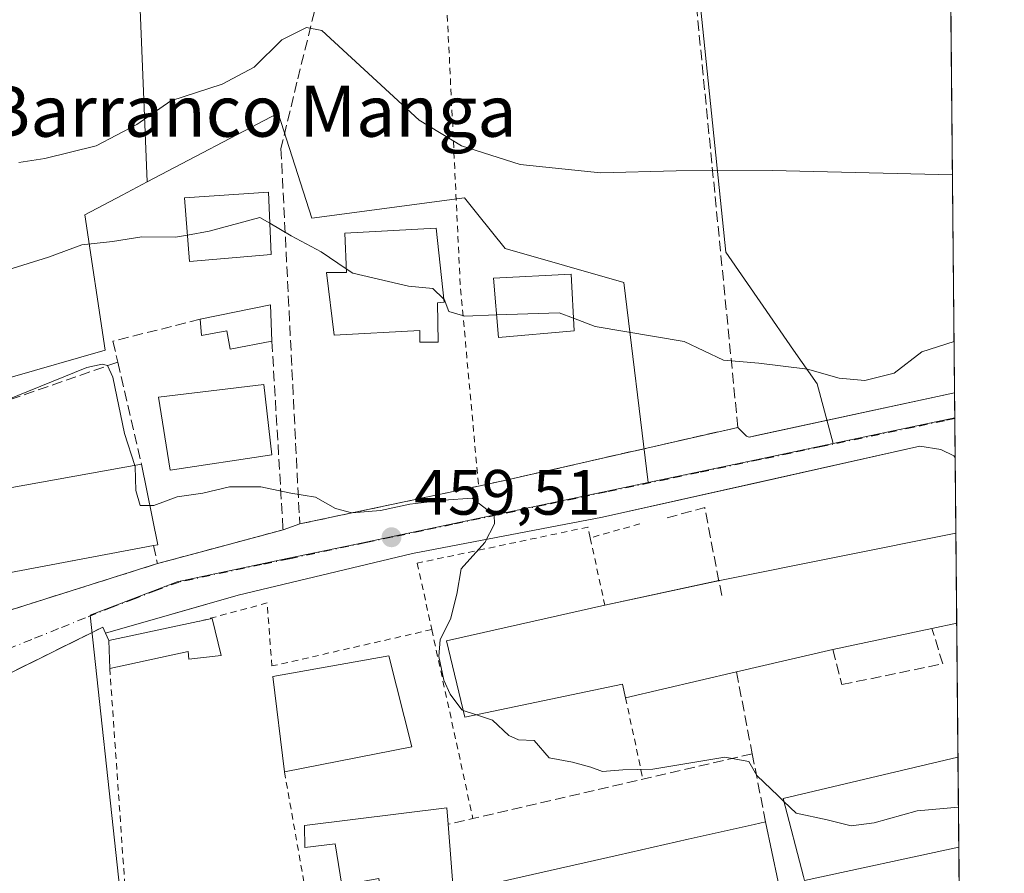
# Model space of a CAD drawing. Units: metres. Extents: x 563252 to 566718, y 4712527 to 4714872.
# Drawn here: x 566539 to 566693, y 4713296 to 4713430 of the extents above; entities that cross this region are included whole.
import ezdxf
from ezdxf.enums import TextEntityAlignment as Align

# ---------------------------------------------------------------- set-up
doc = ezdxf.new("R2010")
doc.units = ezdxf.units.M
doc.header["$MEASUREMENT"] = 0
for name, pattern in [('DGN Style 2', [1.6480167562047852, 0.988810053722871, -0.6592067024819142]), ('DGN Style 3', [2.307223458686699, 1.648016756204785, -0.6592067024819142]), ('DGN Style 4', [2.6384748266838614, 1.318413404963828, -0.6592067024819142, 0.001648016756204785, -0.6592067024819142])]:
    doc.linetypes.add(name, pattern=pattern)
for name, color, linetype, lineweight in [('Alambrada', 7, 'DGN Style 2', 0), ('Comarca CxS', 21, 'Continuous', 0), ('Comunidad Autónoma CxS', 142, 'Continuous', 0), ('Cultivos leñosos CxS', 92, 'Continuous', 0), ('Curva de nivel normal', 30, 'Continuous', 0), ('Edificación Cxs', 1, 'Continuous', 13), ('Elemento construido', 1, 'Continuous', 0), ('Huerta CxS', 92, 'Continuous', 0), ('Matorral CxS', 135, 'Continuous', 0), ('Municipio CxS', 4, 'Continuous', 0), ('Muro lineal', 1, 'DGN Style 3', 13), ('Núcleo urbano CxS', 7, 'Continuous', 0), ('Obra de contención lineal', 1, 'DGN Style 3', 13), ('Provincia CxS', 1, 'Continuous', 0), ('Punto de cota en terreno', 7, 'Continuous', 0), ('Rótulo de punto de cota en terreno', 7, 'Continuous', 0), ('Texto cartográfico', 7, 'Continuous', 0), ('Vía urbana Cxs', 4, 'Continuous', 0), ('Vía urbana eje', 4, 'DGN Style 4', 0)]:
    doc.layers.add(name, color=color, linetype=linetype, lineweight=lineweight)
doc.styles.add('Style-Arial', font='txt')

# ---------------------------------------------------------------- blocks, each defined once
blk = doc.blocks.new('5PATER')
at = {"layer": 'Huerta CxS', "linetype": 'Continuous', "lineweight": 0}
h = blk.add_hatch(color=51, dxfattribs=at)
edge = h.paths.add_edge_path()
edge.add_ellipse((0, 0), major_axis=(-0.1095731443231308, -0.1110710700762829), ratio=0.9994222409660322, start_angle=0, end_angle=360)
blk = doc.blocks.new('*U28')
at = {"layer": 'Vía urbana Cxs', "color": 4, "linetype": 'Continuous', "lineweight": 0}
blk.add_polyline3d([(566535.5701000001, 4713336.770099999, 457.8956000000035), (566560.4600999998, 4713344.640100001, 462.7810000000027), (566566.5691999998, 4713346.2808, 460.7232999999979), (566580.1201, 4713349.920100001, 460.5581999999995), (566582.7100999998, 4713350.840100001, 461.1438000000053), (566610.6701999997, 4713356.7601, 461.6328000000067), (566614.9402000001, 4713357.6801, 461.7642999999953), (566651.1901000004, 4713365.940099999, 463.8185999999987), (566652.5500999996, 4713364.5701, 463.0663000000059), (566652.9501, 4713364.4101, 462.9533999999985), (566654.2978999997, 4713364.7018, 462.9354000000022), (566685.0553000001, 4713371.359099999, 463.5017999999982), (566685.1520999996, 4713361.2459, 463.1937999999937), (566685.1501000002, 4713361.2501, 463.1934000000037), (566684.9600999998, 4713361.5001, 463.1750999999931), (566682.9001000002, 4713362.470100001, 463.1108999999997), (566679.6300999997, 4713362.9901, 462.8907999999938), (566654.8300999999, 4713357.4451, 462.4738999999972), (566630.0301999999, 4713351.9001, 460.9692000000068), (566600.3201000001, 4713346.220100001, 460.428899999999), (566573.1101000002, 4713339.690099999, 459.2014999999956), (566568.1898999996, 4713338.283299999, 459.6533999999957), (566552.3701, 4713333.7601, 458.9069000000018), (566551.9401000004, 4713334.690099999, 458.6404000000039), (566517.7801000001, 4713317.7601, 456.5576000000001)], dxfattribs=at)

msp = doc.modelspace()

# ---------------------------------------------------------------- linework, layer by layer
at = {"layer": 'Alambrada', "color": 7, "linetype": 'DGN Style 2', "lineweight": 0, "extrusion": (0.8501279260697685, -0.0272273431258353, 0.525871829538931), "elevation": 353602.1317645077, "flags": 128}
msp.add_lwpolyline([(4729177.075461475, -218058.7252841439), (4729110.442114842, -218068.8717302485), (4729078.990160135, -218076.2476611571)], dxfattribs=at)
at = {"layer": 'Alambrada', "color": 7, "linetype": 'DGN Style 2', "lineweight": 0, "extrusion": (-0.02851685776794526, -0.007974430587366266, 0.9995615024998963), "elevation": -53283.79341812753, "flags": 128}
msp.add_lwpolyline([(-4386612.883578005, 1814260.406429951), (-4386612.883578005, 1814252.345196938)], dxfattribs=at)
at = {"layer": 'Alambrada', "color": 7, "linetype": 'DGN Style 2', "lineweight": 0, "extrusion": (-0.09858787353789294, 0.4573261268989983, 0.8838174273269553), "elevation": 2100082.388927859, "flags": 128}
msp.add_lwpolyline([(-1547164.169276603, -3966441.770414367), (-1547164.169276603, -3966429.582491509)], dxfattribs=at)
at = {"layer": 'Alambrada', "color": 7, "linetype": 'DGN Style 2', "lineweight": 0, "extrusion": (0.03738715825741454, -0.1717018325601947, 0.9844392724251232), "elevation": -787647.0034446515, "flags": 128}
msp.add_lwpolyline([(1556436.579957057, 4415164.476646293), (1556436.579957057, 4415133.776995024)], dxfattribs=at)
at = {"layer": 'Alambrada', "color": 7, "linetype": 'DGN Style 2', "lineweight": 0, "extrusion": (5.791753323642583e-05, -0.0008336253692096362, 0.9999996508570907), "elevation": -3436.572400932033, "flags": 128}
msp.add_lwpolyline([(566553.0025213362, 4713327.013005479), (566556.8925240457, 4713271.022986025)], dxfattribs=at)
at = {"layer": 'Alambrada', "color": 7, "linetype": 'DGN Style 2', "lineweight": 0, "extrusion": (0.06550587524411247, -0.3086054567023058, 0.9489318481335022), "elevation": -1416997.100430269, "flags": 128}
msp.add_lwpolyline([(1532949.428077521, 4263646.221724937), (1532949.428077521, 4263632.518528462)], dxfattribs=at)
at = {"layer": 'Alambrada', "color": 7, "linetype": 'DGN Style 2', "lineweight": 0, "extrusion": (0.008648378523002377, -0.04877283237008934, 0.9987724547520933), "elevation": -224519.4471036665, "flags": 128}
msp.add_lwpolyline([(1380803.109946969, 4536441.11910045), (1380803.109946969, 4536406.597121945)], dxfattribs=at)
at = {"layer": 'Alambrada', "color": 7, "linetype": 'DGN Style 2', "lineweight": 0}
for points in [[(566628.1201, 4713348.670100001, 461.1340999999957), (566627.7600999996, 4713350.340100001, 460.8806000000041), (566601.0900999998, 4713344.720100001, 461.1674999999959), (566603.3501000004, 4713334.3201, 464.6784000000043)], [(566603.3501000004, 4713334.3201, 464.6784000000043), (566578.3701, 4713328.630100001, 463.2574000000022), (566577.6201, 4713338.4801, 460.4557999999961), (566566.8000999996, 4713335.5701, 460.5282000000007)]]:
    msp.add_polyline3d(points, dxfattribs=at)
at = {"layer": 'Comarca CxS', "color": 21, "linetype": 'Continuous', "lineweight": 0, "flags": 128}
msp.add_lwpolyline([(566692.8400005011, 4712558.699982841), (563272.5700004748, 4712526.939982842), (563261.8245316806, 4713709.468088361), (563251.5500004753, 4714840.169982819), (564488.0078937764, 4714851.673413686), (566670.6800005015, 4714871.979982818)], close=True, dxfattribs=at)
at = {"layer": 'Comunidad Autónoma CxS', "color": 142, "linetype": 'Continuous', "lineweight": 0, "flags": 128}
msp.add_lwpolyline([(566692.8400005011, 4712558.699982841), (563272.5700004748, 4712526.939982842), (563261.8245316806, 4713709.468088361), (563251.5500004753, 4714840.169982819), (564488.0078937764, 4714851.673413686), (566670.6800005015, 4714871.979982818)], close=True, dxfattribs=at)
at = {"layer": 'Cultivos leñosos CxS', "color": 92, "linetype": 'Continuous', "lineweight": 0, "extrusion": (0.006277276034483146, -0.1551252779267599, 0.9878748624971345), "elevation": -727148.4845998912, "flags": 128}
msp.add_lwpolyline([(756671.501469626, 4629988.016563332), (756671.5014696261, 4629889.074347552)], dxfattribs=at)
at = {"layer": 'Cultivos leñosos CxS', "color": 92, "linetype": 'Continuous', "lineweight": 0, "extrusion": (0.001555860242118004, -0.1624209550371477, 0.9867203315345884), "elevation": -764211.3015745357, "flags": 128}
msp.add_lwpolyline([(611807.2381246211, 4645394.106902591), (611807.2381246211, 4645285.214619841)], dxfattribs=at)
at = {"layer": 'Cultivos leñosos CxS', "color": 92, "linetype": 'Continuous', "lineweight": 0, "extrusion": (0.001392324380763265, -0.1453284647612599, 0.9893824835537336), "elevation": -683739.4870128428, "flags": 128}
msp.add_lwpolyline([(611813.5948371383, 4657809.16035785), (611813.5948371384, 4657805.172333872)], dxfattribs=at)
at = {"layer": 'Cultivos leñosos CxS', "color": 92, "linetype": 'Continuous', "lineweight": 0, "extrusion": (-0.0277043520203717, -0.005841007567363766, 0.9995990953926125), "elevation": -42767.77549772637, "flags": 128}
msp.add_lwpolyline([(-4495072.593693094, 1526256.164367518), (-4495072.593693094, 1526236.74246678)], dxfattribs=at)
at = {"layer": 'Cultivos leñosos CxS', "color": 92, "linetype": 'Continuous', "lineweight": 0, "extrusion": (-0.2066263558918777, 0.9783764097961871, 0.009227665206677515), "elevation": 4494359.685263248, "flags": 128}
msp.add_lwpolyline([(-1528382.91827847, -41011.87440772657), (-1528371.642521562, -41012.29172549421), (-1528353.345568398, -41013.19926413339)], dxfattribs=at)
at = {"layer": 'Cultivos leñosos CxS', "color": 92, "linetype": 'Continuous', "lineweight": 0}
for points in [[(566636.5503000002, 4713468.7358, 479.6652000000031), (566641.1743999999, 4713469.388900001, 480.0105999999942), (566643.5023999996, 4713449.988100001, 477.8598999999958), (566649.3233000003, 4713393.3672, 467.8151000000071), (566655.1441000003, 4713384.9005, 466.5660999999964), (566659.9067000002, 4713378.021299999, 465.6376000000019), (566663.6107999999, 4713372.729699999, 465.0130000000063), (566666.0965, 4713363.408500001, 462.3181999999942), (566655.0632999997, 4713361.0823, 461.9008999999933), (566637.1595000001, 4713357.309699999, 460.9934000000067), (566633.3624999998, 4713388.6033, 466.8886000000057), (566614.8201000001, 4713393.899300001, 467.5409999999974), (566610.5525000002, 4713399.233300001, 468.226800000004), (566608.4590999996, 4713401.8497, 468.5899000000064), (566584.6162999999, 4713398.6711, 465.9695999999968), (566583.7285000002, 4713401.424100001, 466.2731000000058), (566579.3202999998, 4713415.096100001, 468.7837), (566558.8605000004, 4713404.3279, 468.9109999999928), (566554.9084999999, 4713501.990499999, 484.2719999999972), (566579.4291000003, 4713507.746300001, 481.8657999999996), (566585.7763, 4713456.9597, 474.0377000000008), (566602.8702999996, 4713463.9793, 476.1928999999946)], [(566685.0930000005, 4713367.413600001, 462.868100000007), (566666.0965, 4713363.408500001, 462.3181999999942), (566663.6107999999, 4713372.729699999, 465.0130000000063), (566659.9067000002, 4713378.021299999, 465.6376000000019), (566655.1441000003, 4713384.9005, 466.5660999999964), (566649.3233000003, 4713393.3672, 467.8151000000071), (566643.5023999996, 4713449.988100001, 477.8598999999958), (566641.1743999999, 4713469.388900001, 480.0105999999942), (566647.8744000001, 4713470.335100001, 480.3638000000064), (566657.2594999997, 4713475.214299999, 481.9801000000007), (566661.2657000005, 4713477.2971, 482.7341000000015), (566669.4316999996, 4713476.4465, 481.6754999999976), (566684.0258999999, 4713478.8005, 481.1349000000046)]]:
    msp.add_polyline3d(points, close=True, dxfattribs=at)
for points in [[(566641.1743999999, 4713469.388900001, 480.0105999999942), (566643.5023999996, 4713449.988100001, 477.8598999999958), (566649.3233000003, 4713393.3672, 467.8151000000071), (566655.1441000003, 4713384.9005, 466.5660999999964), (566659.9067000002, 4713378.021299999, 465.6376000000019), (566663.6107999999, 4713372.729699999, 465.0130000000063), (566666.0965, 4713363.408500001, 462.3181999999942)], [(566641.1743999999, 4713469.388900001, 480.0105999999942), (566643.5023999996, 4713449.988100001, 477.8598999999958), (566649.3233000003, 4713393.3672, 467.8151000000071), (566655.1441000003, 4713384.9005, 466.5660999999964), (566659.9067000002, 4713378.021299999, 465.6376000000019), (566663.6107999999, 4713372.729699999, 465.0130000000063), (566666.0965, 4713363.408500001, 462.3181999999942)], [(566637.1595000001, 4713357.309699999, 460.9934000000067), (566633.3624999998, 4713388.6033, 466.8886000000057), (566614.8201000001, 4713393.899300001, 467.5409999999974), (566610.5525000002, 4713399.233300001, 468.226800000004), (566608.4590999996, 4713401.8497, 468.5899000000064), (566584.6162999999, 4713398.6711, 465.9695999999968), (566583.7285000002, 4713401.424100001, 466.2731000000058), (566579.3202999998, 4713415.096100001, 468.7837), (566558.8605000004, 4713404.3279, 468.9109999999928)]]:
    msp.add_polyline3d(points, dxfattribs=at)
at = {"layer": 'Curva de nivel normal', "color": 30, "linetype": 'Continuous', "lineweight": 0, "flags": 128}
for points, elevation in [([(566538.8099999996, 4713407.360099999), (566542.8899999997, 4713407.9801), (566550.9100000003, 4713409.9901), (566557.2400000002, 4713413.3301), (566562.5700000003, 4713416.9901), (566570.5700000003, 4713419.630100001), (566575.5700000003, 4713422.290100001), (566579.9000000004, 4713426.540100001), (566583.75, 4713428.4901), (566586.1500000004, 4713427.9901), (566601.4000000004, 4713414.0001), (566608.0199999996, 4713409.960100001), (566617.1900000004, 4713407.050100001), (566629.7300000004, 4713405.7601), (566641.5700000003, 4713406.040100001), (566656.5499999998, 4713406.120100001), (566684.7286, 4713405.447799999)], 470), ([(566486.4841, 4713398.088400001), (566488.4600000001, 4713397.0101), (566494.9100000003, 4713394.5801), (566500.25, 4713392.190099999), (566507.9100000003, 4713389.620100001), (566517.7599999999, 4713388.2401), (566528.29, 4713389.0001), (566537.0899999999, 4713390.600099999), (566543.4299999997, 4713392.5701), (566548.6500000004, 4713394.5001), (566553.4699999997, 4713395.020099999), (566558.0599999996, 4713395.7601), (566563.2800000003, 4713395.6801), (566565.1623000001, 4713396.021700001)], 465), ([(566565.1623000001, 4713396.021700001), (566568.5700000003, 4713396.640100001), (566576.4900000002, 4713398.7401), (566578.0241, 4713397.857200001)], 465), ([(566578.0241, 4713397.857200001), (566581.3899999997, 4713395.920100001), (566586.0700000003, 4713393.4101), (566589.9877000004, 4713390.755899999)], 465), ([(566589.9877000004, 4713390.755899999), (566591, 4713390.0701), (566599.7300000004, 4713388.020099999), (566603.5300000003, 4713387.640100001), (566605.2112999996, 4713386.063300001)], 465), ([(566605.2112999996, 4713386.063300001), (566605.2999999998, 4713385.9801), (566606.0199999996, 4713384.0801), (566608.5099999999, 4713383.340100001), (566613.4802000001, 4713383.522299999)], 465), ([(566613.4802000001, 4713383.522299999), (566623.2400000002, 4713383.880100001), (566625.4857999999, 4713383.019099999)], 465), ([(566625.4857999999, 4713383.019099999), (566628.9000000004, 4713381.710100001), (566642.7999999998, 4713379.350099999), (566648.9600000001, 4713376.4301), (566654.4600000001, 4713375.960100001), (566662.0599999996, 4713375.0701), (566667.0499999998, 4713373.6501), (566671.0599999996, 4713373.280099999), (566675.6500000004, 4713374.4301), (566679.9500000002, 4713377.7601), (566684.9781, 4713379.398399999)], 465), ([(566535.3288000004, 4713369.013599999), (566536.7100000001, 4713370.1601), (566549.4600000001, 4713375.300100001), (566551.8300000001, 4713375.8201), (566552.6799999997, 4713375.620100001), (566553.5199999996, 4713373.780099999), (566555.3499999996, 4713364.960100001), (566556.9370999997, 4713359.996900001)], 460), ([(566556.9370999997, 4713359.996900001), (566557, 4713359.800100001), (566557.0999999996, 4713356.090100001), (566557.7999999998, 4713353.7501), (566559.2775999998, 4713353.7149)], 460), ([(566559.2775999998, 4713353.7149), (566559.9000000004, 4713353.700099999), (566563.5700000003, 4713355.0801), (566567.5700000003, 4713355.6601), (566571.75, 4713356.620100001), (566576.6200000001, 4713356.6601), (566581.3499999996, 4713355.6801), (566585.1600000003, 4713355.020099999), (566588.2999999998, 4713353.2401), (566590.8399999999, 4713352.590100001), (566595.3399999999, 4713352.920100001), (566599.9000000004, 4713353.920100001), (566605.2400000002, 4713354.550100001), (566609.6799999997, 4713354.890100001), (566613.0999999996, 4713352.2301), (566613.1799999997, 4713350.860099999), (566611.6500000004, 4713347.950099999), (566607.9600000001, 4713343.840100001), (566607.2800000003, 4713339.840100001), (566606.2599999999, 4713335.960100001), (566604.6600000003, 4713332.790100001), (566604.4400000004, 4713330.100099999), (566605.2400000002, 4713326.4001), (566606.2199999997, 4713324.220100001), (566608.0300000003, 4713321.7601), (566608.2515000004, 4713321.687000001)], 460), ([(566608.2515000004, 4713321.687000001), (566610.3617000004, 4713320.991000001)], 460), ([(566610.3617000004, 4713320.991000001), (566612.8200000003, 4713320.1801), (566615.4000000004, 4713317.770099999), (566616.9000000004, 4713317.0801), (566619.3499999996, 4713316.950099999), (566621.6799999997, 4713314.290100001), (566625.3399999999, 4713313.610099999), (566628.2000000002, 4713312.8101), (566630.04, 4713312.130100001), (566633.2300000004, 4713312.4101), (566637.9000000004, 4713312.5001), (566649.1600000003, 4713314.360099999), (566652.9299999997, 4713313.700099999), (566654.1500000004, 4713311.5001), (566657.4900000002, 4713308.3201), (566658.3945000004, 4713307.447799999)], 460), ([(566658.3945000004, 4713307.447799999), (566660.2999999998, 4713305.610099999), (566665.1600000003, 4713304.550100001), (566668.9199999999, 4713303.620100001), (566672.4900000002, 4713304.090100001), (566679.2400000002, 4713305.9801), (566685.6759000003, 4713306.562700001)], 460)]:
    msp.add_lwpolyline(points, dxfattribs=dict(at, elevation=elevation))
at = {"layer": 'Edificación Cxs', "color": 1, "linetype": 'Continuous', "lineweight": 13, "flags": 128}
for points, elevation in [([(566604.2600999996, 4713385.440099999), (566604.3400999998, 4713379.290100001), (566601.4801000003, 4713379.290100001), (566601.4801000003, 4713381.110099999), (566588.1201, 4713380.340100001), (566586.8901000004, 4713390.1601), (566590.0100999996, 4713390.1601), (566589.7801000001, 4713396.300100001), (566604.0201000003, 4713397.090100001), (566605.2701000003, 4713385.520099999)], 471.3381999999984), ([(566578.1601, 4713385.100099999), (566578.3601000002, 4713379.4001), (566571.8400999998, 4713378.1801), (566571.3101000004, 4713381.040100001), (566567.3800999997, 4713380.3101), (566567.1601, 4713382.860099999)], 467.9836000000068), ([(566534.4101, 4713342.6601), (566534.2301000003, 4713342.630100001), (566532.1401000004, 4713354.1801), (566531.8901000004, 4713355.5101), (566557.9600999998, 4713360.1801), (566560.5301000001, 4713347.5701), (566559.8601000002, 4713347.460100001)], 464.913400000005), ([(566650.9801000003, 4713327.690099999), (566633.6501000002, 4713323.6601), (566633.1901000004, 4713325.8101), (566608.5100999996, 4713320.600099999), (566605.6700999998, 4713332.540100001), (566630.3901000004, 4713338.140100001), (566648.3701, 4713342.020099999), (566685.2600999996, 4713349.4101), (566685.2657000005, 4713349.381300001), (566685.4005000005, 4713335.316099999), (566681.5301000001, 4713334.5101), (566666.0601000004, 4713331.190099999)], 468.725900000005), ([(566569.0301000001, 4713336.050100001), (566570.4200999998, 4713330.2501), (566565.3901000004, 4713329.720100001), (566565.3000999996, 4713330.880100001), (566553.0301000001, 4713328.2401), (566552.8901000004, 4713332.590100001), (566566.8000999996, 4713335.5701)], 460.9943000000059), ([(566685.7361000003, 4713300.2795), (566661.6001000004, 4713295.0701), (566661.4301000005, 4713295.720100001), (566658.2801000001, 4713307.890100001), (566685.6009000001, 4713314.394099999)], 466.2200000000012), ([(566607.0259999996, 4713289.7481), (566596.0697999997, 4713288.4101), (566595.0800999999, 4713295.4101), (566589.3101000004, 4713294.340100001), (566588.2801000001, 4713300.8101), (566583.5100999996, 4713300.2401), (566583.4801000003, 4713303.670100001), (566605.7100999998, 4713306.460100001), (566605.9200999998, 4713303.890100001)], 465.0929000000033), ([(566657.8000999996, 4713293.4301), (566614.7801000001, 4713283.6801), (566612.4401000004, 4713294.5101), (566621.8421, 4713296.638499999), (566632.4858999997, 4713299.048000001), (566643.4318000004, 4713301.525900001), (566653.7186000004, 4713303.854599999), (566655.5100999996, 4713304.2601), (566657.4801000003, 4713294.850099999)], 470.0978999999934)]:
    msp.add_lwpolyline(points, close=True, dxfattribs=dict(at, elevation=elevation))
at = {"layer": 'Edificación Cxs', "color": 1, "linetype": 'Continuous', "lineweight": 13, "extrusion": (-0.1035359561409179, -0.02108368561415056, 0.994402224447889), "elevation": -157572.4345784857, "flags": 128}
msp.add_lwpolyline([(-4505540.702583478, 1487363.592036232), (-4505540.702583478, 1487374.880985335)], dxfattribs=at)
at = {"layer": 'Edificación Cxs', "color": 1, "linetype": 'Continuous', "lineweight": 13, "extrusion": (-0.006426622755879937, 0.1831587483433888, 0.9830623436106363), "elevation": 860115.5430624083, "flags": 128}
msp.add_lwpolyline([(-731509.9336139673, -4611084.970044261), (-731509.9336139674, -4611079.168268077)], dxfattribs=at)
at = {"layer": 'Edificación Cxs', "color": 1, "linetype": 'Continuous', "lineweight": 13, "extrusion": (-0.1187586839878163, -0.02127361159322114, 0.9926952243399093), "elevation": -167093.4046728747, "flags": 128}
msp.add_lwpolyline([(-4539610.962664408, 1378655.454074025), (-4539610.962664408, 1378682.13393754)], dxfattribs=at)
at = {"layer": 'Edificación Cxs', "color": 1, "linetype": 'Continuous', "lineweight": 13, "extrusion": (0.2253188125878617, 0.1141504294314994, 0.967574861266352), "elevation": 666137.0700864651, "flags": 128}
msp.add_lwpolyline([(3948524.993872002, -2549934.136657522), (3948512.583617782, -2549930.616250326), (3948512.788284875, -2549929.947167087)], dxfattribs=at)
at = {"layer": 'Edificación Cxs', "color": 1, "linetype": 'Continuous', "lineweight": 13, "extrusion": (-0.0004544130496536897, 0.0474140239032693, 0.9988752193572933), "elevation": 223686.1760347648, "flags": 128}
msp.add_lwpolyline([(-611829.6141762689, -4702384.907148667), (-611829.614176269, -4702370.825463916)], dxfattribs=at)
at = {"layer": 'Edificación Cxs', "color": 1, "linetype": 'Continuous', "lineweight": 13, "extrusion": (-0.1458510101696832, -0.0275082455371516, 0.9889240513102869), "elevation": -211829.4831084837, "flags": 128}
msp.add_lwpolyline([(-4526683.565602627, 1414531.278495179), (-4526683.565602627, 1414505.089732913)], dxfattribs=at)
at = {"layer": 'Edificación Cxs', "color": 1, "linetype": 'Continuous', "lineweight": 13, "extrusion": (0.003736331439054636, 0.000806273682167516, 0.9999926948483809), "elevation": 6384.192028065678, "flags": 128}
msp.add_lwpolyline([(566624.6907000055, 4713334.524710011), (566642.51533601, 4713338.371111261)], dxfattribs=at)
at = {"layer": 'Edificación Cxs', "color": 1, "linetype": 'Continuous', "lineweight": 13, "extrusion": (-0.08603183670196755, -0.01843097580056974, 0.9961218912385796), "elevation": -135155.4140378844, "flags": 128}
msp.add_lwpolyline([(-4490074.353984886, 1535399.558047804), (-4490074.353984885, 1535413.839059401)], dxfattribs=at)
at = {"layer": 'Edificación Cxs', "color": 1, "linetype": 'Continuous', "lineweight": 13, "extrusion": (0.1697130626300311, 0.03653016599752322, 0.9848162383637512), "elevation": 268786.2532568357, "flags": 128}
msp.add_lwpolyline([(4488580.76170888, -1522145.539397842), (4488580.761708879, -1522147.855641442)], dxfattribs=at)
at = {"layer": 'Edificación Cxs', "color": 1, "linetype": 'Continuous', "lineweight": 13, "extrusion": (0.3590432678648013, 0.07476975864781611, 0.930321135411161), "elevation": 556313.0666850908, "flags": 128}
msp.add_lwpolyline([(4498810.213792284, -1409923.683899236), (4498810.213792284, -1409919.434363448)], dxfattribs=at)
at = {"layer": 'Edificación Cxs', "color": 1, "linetype": 'Continuous', "lineweight": 13, "extrusion": (-0.004900293287585776, -0.001051646652558866, 0.9999874405036365), "elevation": -7266.099430586197, "flags": 128}
msp.add_lwpolyline([(566677.0174793942, 4713329.475110116), (566661.5472765418, 4713326.15510828)], dxfattribs=at)
at = {"layer": 'Edificación Cxs', "color": 1, "linetype": 'Continuous', "lineweight": 13, "extrusion": (-0.003618405987207533, 0.112429043403707, 0.9936531675275027), "elevation": 528321.8127583127, "flags": 128}
msp.add_lwpolyline([(-717874.6599870424, -4662829.364338267), (-717874.6599870425, -4662833.744390012)], dxfattribs=at)
at = {"layer": 'Edificación Cxs', "color": 1, "linetype": 'Continuous', "lineweight": 13, "extrusion": (-0.02545641052747111, -0.005908318093208582, 0.9996584731498886), "elevation": -41805.80816983964, "flags": 128}
msp.add_lwpolyline([(-4463175.393626987, 1617071.188883298), (-4463175.393626987, 1617055.702754598)], dxfattribs=at)
at = {"layer": 'Edificación Cxs', "color": 1, "linetype": 'Continuous', "lineweight": 13, "extrusion": (-0.04437786063331683, -0.010319837179309, 0.9989615139965117), "elevation": -73320.92702422128, "flags": 128}
msp.add_lwpolyline([(-4462485.52857927, 1617837.573604415), (-4462485.52857927, 1617819.762699546)], dxfattribs=at)
at = {"layer": 'Edificación Cxs', "color": 1, "linetype": 'Continuous', "lineweight": 13, "extrusion": (0.04751412208491769, 0.009311812871181269, 0.9988271613965811), "elevation": 71272.20372132526, "flags": 128}
msp.add_lwpolyline([(4516358.49210496, -1460756.582950739), (4516358.49210496, -1460736.280579227)], dxfattribs=at)
at = {"layer": 'Edificación Cxs', "color": 1, "linetype": 'Continuous', "lineweight": 13, "extrusion": (-0.09913853120931455, 0.04903060932723971, 0.9938649561075485), "elevation": 175379.6582827152, "flags": 128}
msp.add_lwpolyline([(-4476050.349682216, -1571775.168406879), (-4476059.86203011, -1571783.43781621), (-4476077.803668967, -1571761.698293145)], dxfattribs=at)
at = {"layer": 'Edificación Cxs', "color": 1, "linetype": 'Continuous', "lineweight": 13, "extrusion": (0.0002179706100406453, -0.02275568022043595, 0.999741032221104), "elevation": -106665.0550603459, "flags": 128}
msp.add_lwpolyline([(611805.1196264515, 4706461.773656146), (611805.1196264515, 4706447.654752297)], dxfattribs=at)
at = {"layer": 'Edificación Cxs', "color": 1, "linetype": 'Continuous', "lineweight": 13, "extrusion": (0.03651320630317086, -0.1744107975616274, 0.9839957619112895), "elevation": -800902.2236600104, "flags": 128}
msp.add_lwpolyline([(1520432.434895048, 4425288.303782709), (1520432.434895048, 4425278.533415213)], dxfattribs=at)
at = {"layer": 'Edificación Cxs', "color": 1, "linetype": 'Continuous', "lineweight": 13, "extrusion": (0.09936179075993203, -0.7087021711381177, 0.6984758171626974), "elevation": -3283693.812795342, "flags": 128}
msp.add_lwpolyline([(1215612.705806746, 3205615.87820287), (1215588.080286814, 3205613.29000711), (1215588.00218232, 3205614.245384198)], dxfattribs=at)
at = {"layer": 'Edificación Cxs', "color": 1, "linetype": 'Continuous', "lineweight": 13}
for points in [[(566578.2301000003, 4713392.960100001, 466.857799999998), (566565.4700999996, 4713391.880100001, 466.1895999999979), (566564.7301000003, 4713401.840100001, 468.2416999999987), (566577.8201000001, 4713402.710100001, 467.5644999999931), (566578.2301000003, 4713392.960100001, 466.857799999998)], [(566604.2600999996, 4713385.440099999, 469.8444000000018), (566604.3400999998, 4713379.290100001, 468.355899999995), (566601.4801000003, 4713379.290100001, 469.6269999999931), (566601.4801000003, 4713381.110099999, 470.5329999999958), (566588.1201, 4713380.340100001, 469.6959999999963), (566586.8901000004, 4713390.1601, 468.9936000000016), (566590.0100999996, 4713390.1601, 471.3381999999983), (566589.7801000001, 4713396.300100001, 469.6181999999972), (566604.0201000003, 4713397.090100001, 469.9094000000041), (566605.2701000003, 4713385.520099999, 469.1693999999989), (566604.2600999996, 4713385.440099999, 469.8444000000018)], [(566625.5900999998, 4713381.0601, 468.0911999999954), (566613.7701000003, 4713379.9801, 467.1195000000008), (566613.0100999996, 4713389.270099999, 468.3374999999942), (566625.1201, 4713389.9001, 468.2116999999998), (566625.5900999998, 4713381.0601, 468.0911999999954)], [(566578.3601000002, 4713379.4001, 467.9836000000069), (566571.8400999998, 4713378.1801, 464.0302999999985), (566571.3101000004, 4713381.040100001, 465.4628999999986), (566567.3800999997, 4713380.3101, 465.172000000006), (566567.1601, 4713382.860099999, 465.7274999999936)], [(566578.3701, 4713361.670100001, 464.1294999999955), (566562.4401000004, 4713359.270099999, 464.5488000000041), (566560.6601, 4713370.690099999, 464.0721000000049), (566577.1201, 4713372.640100001, 465.3534999999974), (566578.3701, 4713361.670100001, 464.1294999999955)], [(566648.2145999996, 4713341.986500001, 466.766300000003), (566648.3701, 4713342.020099999, 466.7877000000008), (566685.2600999996, 4713349.4101, 465.3459000000003), (566685.2657000005, 4713349.381300001, 465.3484000000026)], [(566633.6501000002, 4713323.6601, 466.2790999999997), (566633.1901000004, 4713325.8101, 468.725900000005), (566608.5100999996, 4713320.600099999, 465.3898999999947), (566605.6700999998, 4713332.540100001, 466.4033999999957), (566630.3901000004, 4713338.140100001, 466.8359999999957)], [(566569.0301000001, 4713336.050100001, 460.126099999994), (566570.4200999998, 4713330.2501, 460.0139999999956), (566565.3901000004, 4713329.720100001, 460.5930999999982), (566565.3000999996, 4713330.880100001, 460.9943000000058), (566553.0301000001, 4713328.2401, 459.7644)], [(566580.3201000001, 4713312.0801, 462.6998000000021), (566578.5301000001, 4713326.9801, 464.055600000007), (566596.6201, 4713330.210100001, 463.6811000000016), (566600.2200999996, 4713315.9801, 461.7167999999947)], [(566586.3400999998, 4713278.130100001, 460.9897999999957), (566594.8701, 4713279.170100001, 466.1428000000015), (566594.7187000001, 4713279.970899999, 466.0133999999962), (566593.6001000004, 4713285.890100001, 463.6279000000068), (566594.7801000001, 4713285.890100001, 464.9447999999975), (566594.5500999996, 4713288.4101, 463.8006000000024), (566596.0701000001, 4713288.4101, 465.093200000003), (566595.0800999999, 4713295.4101, 462.6187000000064), (566589.3101000004, 4713294.340100001, 462.0243000000046), (566588.2801000001, 4713300.8101, 463.3610999999946), (566583.5100999996, 4713300.2401, 463.1024000000034), (566583.4801000003, 4713303.670100001, 464.7486000000063), (566605.7100999998, 4713306.460100001, 460.5417000000016), (566605.9200999998, 4713303.890100001, 459.9235999999946)], [(566657.8000999996, 4713293.4301, 463.2317999999942), (566614.7801000001, 4713283.6801, 463.8361000000005), (566612.4401000004, 4713294.5101, 466.8086999999941), (566621.8421, 4713296.638499999, 468.7137999999978), (566632.4858999997, 4713299.048000001, 470.0978999999934), (566643.4318000004, 4713301.525900001, 469.8007000000071), (566653.7186000004, 4713303.854599999, 467.7676000000066), (566655.5100999996, 4713304.2601, 465.9796000000061)], [(566605.9200999998, 4713303.890100001, 459.9235999999946), (566607.0257000001, 4713289.7481, 461.2311999999947), (566607.6551000001, 4713281.6961, 462.0929000000033), (566607.8305000003, 4713279.454100001, 461.9308000000019), (566608.1201, 4713275.7501, 460.0587999999989), (566604.0724999999, 4713275.273700001, 462.6852000000072), (566599.3671000004, 4713274.719900001, 464.0432000000001), (566597.6700999998, 4713274.520099999, 464.4131999999955), (566597.8101000004, 4713270.640100001, 460.1186000000016)]]:
    msp.add_polyline3d(points, dxfattribs=at)
for points in [[(566578.2301000003, 4713392.960100001, 468.2416999999987), (566565.4700999996, 4713391.880100001, 468.2416999999987), (566564.7301000003, 4713401.840100001, 468.2416999999987), (566577.8201000001, 4713402.710100001, 468.2416999999987)], [(566625.5900999998, 4713381.0601, 468.3374999999942), (566613.7701000003, 4713379.9801, 468.3374999999942), (566613.0100999996, 4713389.270099999, 468.3374999999942), (566625.1201, 4713389.9001, 468.3374999999942)], [(566578.3701, 4713361.670100001, 465.3534999999974), (566562.4401000004, 4713359.270099999, 465.3534999999974), (566560.6601, 4713370.690099999, 465.3534999999974), (566577.1201, 4713372.640100001, 465.3534999999974)], [(566600.2200999996, 4713315.9801, 464.055600000007), (566580.3201000001, 4713312.0801, 464.055600000007), (566578.5301000001, 4713326.9801, 464.055600000007), (566596.6201, 4713330.210100001, 464.055600000007)]]:
    msp.add_3dface(points, dxfattribs=at)
at = {"layer": 'Elemento construido', "color": 1, "linetype": 'Continuous', "lineweight": 0, "extrusion": (0.07613573373594687, -0.4230114706786907, 0.9029200660760287), "elevation": -1950246.661966094, "flags": 128}
msp.add_lwpolyline([(1392609.767329364, 4098059.084662426), (1392610.863142116, 4098057.326357779), (1392611.228474276, 4098057.071672962), (1392644.056797798, 4098058.347590001)], dxfattribs=at)
at = {"layer": 'Elemento construido', "color": 1, "linetype": 'Continuous', "lineweight": 0}
msp.add_polyline3d([(566685.1519999999, 4713361.245999999, 463.1937999999937), (566685.1501000002, 4713361.2501, 463.1934000000037), (566684.9600999998, 4713361.5001, 463.1750999999931), (566682.9001000002, 4713362.470100001, 463.1108999999997), (566679.6300999997, 4713362.9901, 462.8907999999938), (566630.0301000001, 4713351.9001, 460.9692000000068), (566600.3201000001, 4713346.220100001, 460.428899999999), (566573.1101000002, 4713339.690099999, 459.2014999999956), (566552.3701, 4713333.7601, 458.9069000000018)], dxfattribs=at)
at = {"layer": 'Matorral CxS', "color": 135, "linetype": 'Continuous', "lineweight": 0, "extrusion": (0.006277276034483146, -0.1551252779267599, 0.9878748624971345), "elevation": -727148.4845998912, "flags": 128}
msp.add_lwpolyline([(756671.501469626, 4629988.016563332), (756671.5014696261, 4629889.074347552)], dxfattribs=at)
at = {"layer": 'Matorral CxS', "color": 135, "linetype": 'Continuous', "lineweight": 0}
for points in [[(566540.8438999997, 4713521.425799999, 488.3785000000062), (566539.7856000002, 4713514.0174, 488.1809000000067), (566541.9023000002, 4713509.254899999, 487.1745999999985), (566547.1940000001, 4713505.021600001, 485.7314000000042), (566554.9084999999, 4713501.990499999, 484.2719999999972), (566558.8605000004, 4713404.3279, 468.9109999999928), (566554.9658000004, 4713402.278100001, 468.6291000000056), (566549.1163999997, 4713399.199300001, 468.0896999999969), (566552.2950999998, 4713378.006300001, 462.6027999999933), (566537.4596999995, 4713373.767300001, 462.2746999999945)], [(566558.8605000004, 4713404.3279, 468.9109999999928), (566554.9658000004, 4713402.278100001, 468.6291000000056), (566549.1163999997, 4713399.199300001, 468.0896999999969), (566552.2950999998, 4713378.006300001, 462.6027999999933), (566537.4596999995, 4713373.767300001, 462.2746999999945), (566507.7884000001, 4713362.6381, 460.2983999999997), (566498.2528999997, 4713399.199100001, 467.5720000000001), (566495.7840999998, 4713399.0349, 467.3628999999929), (566490.3069000002, 4713398.670700001, 466.5598000000027), (566486.5959000001, 4713411.3847, 466.4899000000005), (566482.9153000005, 4713410.695699999, 464.8736999999965), (566479.2348999997, 4713410.0067, 464.5240000000049), (566474.9754999997, 4713409.2093, 464.8203000000067)]]:
    msp.add_polyline3d(points, dxfattribs=at)
at = {"layer": 'Municipio CxS', "color": 4, "linetype": 'Continuous', "lineweight": 0, "flags": 128}
msp.add_lwpolyline([(564488.0078937764, 4714851.673413686), (566670.6800005015, 4714871.979982818), (566692.8400005011, 4712558.699982841), (563272.5700004748, 4712526.939982842)], dxfattribs=at)
at = {"layer": 'Muro lineal', "color": 1, "linetype": 'DGN Style 3', "lineweight": 13, "extrusion": (-0.3724024247815909, 0.2706904669094027, 0.8877179198040115), "elevation": 1065251.142708223, "flags": 128}
msp.add_lwpolyline([(-4145734.622232027, -2052994.36165384), (-4145744.188560785, -2053005.899102041), (-4145739.275415838, -2053010.371201765)], dxfattribs=at)
at = {"layer": 'Muro lineal', "color": 1, "linetype": 'DGN Style 3', "lineweight": 13, "extrusion": (0.1237497024069253, -0.5816236016823352, 0.8039900478987696), "elevation": -2670908.725893829, "flags": 128}
msp.add_lwpolyline([(1535039.195173102, 3611998.867397197), (1535039.195173102, 3611995.281378547)], dxfattribs=at)
at = {"layer": 'Muro lineal', "color": 1, "linetype": 'DGN Style 3', "lineweight": 13, "extrusion": (-0.02339189460165533, -0.4728180527047651, 0.8808495378345947), "elevation": -2241399.71659668, "flags": 128}
msp.add_lwpolyline([(332942.3351947992, 4171550.933857406), (332943.7848198746, 4171544.320371503), (332968.2555354686, 4171554.64026547)], dxfattribs=at)
at = {"layer": 'Muro lineal', "color": 1, "linetype": 'DGN Style 3', "lineweight": 13, "extrusion": (0.0712070259942463, -0.3699291838016833, 0.9263271335877382), "elevation": -1702815.255622297, "flags": 128}
msp.add_lwpolyline([(1447341.851061538, 4188337.765399426), (1447341.851061538, 4188323.715711464)], dxfattribs=at)
at = {"layer": 'Muro lineal', "color": 1, "linetype": 'DGN Style 3', "lineweight": 13, "extrusion": (-0.2261976379534205, 0.9740490218353138, 0.007945542521560114), "elevation": 4462827.776939183, "flags": 128}
msp.add_lwpolyline([(-1618140.007371494, -34998.89485753143), (-1618122.462315255, -34998.73665253747), (-1618095.18985638, -35001.40902447463), (-1618091.226324168, -35000.7691166949)], dxfattribs=at)
at = {"layer": 'Muro lineal', "color": 1, "linetype": 'DGN Style 3', "lineweight": 13, "extrusion": (-0.06862014699019196, 0.3530456839292661, 0.9330862878029885), "elevation": 1625562.540853019, "flags": 128}
msp.add_lwpolyline([(-1455523.858046022, -4216091.851542097), (-1455523.858046022, -4216080.224210017)], dxfattribs=at)
at = {"layer": 'Muro lineal', "color": 1, "linetype": 'DGN Style 3', "lineweight": 13}
for points in [[(566600.3901000004, 4713463.290100001, 477.2476000000024), (566591.2100999998, 4713458.9301, 475.2538999999961), (566589.2801000001, 4713456.880100001, 474.7418999999937), (566588.4801000003, 4713453.190099999, 474.3092999999935), (566586.6700999998, 4713437.710100001, 472.8588000000018), (566582.2801000001, 4713419.9101, 470.0947000000015), (566579.7801000001, 4713409.550100001, 468.0653000000021), (566582.7100999998, 4713350.840100001, 461.1438000000053), (566610.6700999998, 4713356.7601, 461.6328000000067), (566614.9401000004, 4713357.6801, 461.7642000000051), (566651.1901000004, 4713365.940099999, 463.8185999999987), (566640.7301000003, 4713472.460100001, 482.2116999999998)], [(566567.1601, 4713382.860099999, 465.7274999999936), (566553.5301000001, 4713379.420100001, 465.6386999999959), (566554.2801000001, 4713376.140100001, 464.7161000000052), (566557.9600999998, 4713360.1801, 463.8552000000054)], [(566578.3601000002, 4713379.4001, 467.9836000000069), (566580.1001000004, 4713350.170100001, 460.6328999999969), (566580.1201, 4713349.920100001, 460.5581999999995), (566560.4600999998, 4713344.640100001, 462.7810000000027)], [(566513.8101000004, 4713312.220100001, 455.8718999999983), (566517.7801000001, 4713317.7601, 456.5576000000001), (566551.9401000004, 4713334.690099999, 458.6404000000039), (566552.3701, 4713333.7601, 458.9069000000018), (566552.8901000004, 4713332.590100001, 459.2716999999975)], [(566666.0601000004, 4713331.190099999, 467.4952999999951), (566667.4401000004, 4713325.710100001, 463.0853000000062), (566683.2100999998, 4713328.970100001, 462.7979999999953), (566681.5301000001, 4713334.5101, 467.5746000000072)]]:
    msp.add_polyline3d(points, dxfattribs=at)
at = {"layer": 'Núcleo urbano CxS', "color": 7, "linetype": 'Continuous', "lineweight": 0, "extrusion": (-0.0277043520203717, -0.005841007567363766, 0.9995990953926125), "elevation": -42767.77549772637, "flags": 128}
msp.add_lwpolyline([(-4495072.593693094, 1526256.164367518), (-4495072.593693094, 1526236.74246678)], dxfattribs=at)
at = {"layer": 'Núcleo urbano CxS', "color": 7, "linetype": 'Continuous', "lineweight": 0, "extrusion": (0.0002082465386055181, -0.02103288766397998, 0.999778762661967), "elevation": -98554.95142394317, "flags": 128}
msp.add_lwpolyline([(613322.0640918736, 4706494.189053698), (613322.0640918736, 4706494.108231857)], dxfattribs=at)
at = {"layer": 'Núcleo urbano CxS', "color": 7, "linetype": 'Continuous', "lineweight": 0, "extrusion": (0.0001409651032065781, -0.01471743387004437, 0.9998916827682489), "elevation": -68825.97293939951, "flags": 128}
msp.add_lwpolyline([(566685.0228133578, 4712864.828736472), (566685.0811259887, 4712858.741277155)], dxfattribs=at)
at = {"layer": 'Núcleo urbano CxS', "color": 7, "linetype": 'Continuous', "lineweight": 0, "extrusion": (-0.2066263558918777, 0.9783764097961871, 0.009227665206677515), "elevation": 4494359.685263248, "flags": 128}
msp.add_lwpolyline([(-1528382.91827847, -41011.87440772657), (-1528371.642521562, -41012.29172549421), (-1528353.345568398, -41013.19926413339)], dxfattribs=at)
at = {"layer": 'Núcleo urbano CxS', "color": 7, "linetype": 'Continuous', "lineweight": 0, "extrusion": (8.277796078713685e-05, -0.008637956607582719, 0.9999626887306621), "elevation": -40204.14134430893, "flags": 128}
msp.add_lwpolyline([(566685.1117491886, 4713189.803317375), (566685.2254576739, 4713177.938174712)], dxfattribs=at)
at = {"layer": 'Núcleo urbano CxS', "color": 7, "linetype": 'Continuous', "lineweight": 0, "extrusion": (0.0003460946632373479, -0.0361119484751494, 0.9993476909443542), "elevation": -169549.7307633247, "flags": 128}
msp.add_lwpolyline([(611829.6141762689, 4704647.93652459), (611829.614176269, 4704633.861497378)], dxfattribs=at)
at = {"layer": 'Núcleo urbano CxS', "color": 7, "linetype": 'Continuous', "lineweight": 0, "extrusion": (0.0005178084404362419, -0.05405982144004383, 0.9985375644312484), "elevation": -254047.1409799647, "flags": 128}
msp.add_lwpolyline([(611803.7077550425, 4700831.695782123), (611803.7077550425, 4700810.742179091)], dxfattribs=at)
at = {"layer": 'Núcleo urbano CxS', "color": 7, "linetype": 'Continuous', "lineweight": 0, "extrusion": (0.0009794649598607339, -0.1023298014100495, 0.9947500451830964), "elevation": -481298.864445511, "flags": 128}
msp.add_lwpolyline([(611771.769217658, 4683006.733490891), (611771.769217658, 4682992.543748837)], dxfattribs=at)
at = {"layer": 'Núcleo urbano CxS', "color": 7, "linetype": 'Continuous', "lineweight": 0, "extrusion": (0.0004825975355740609, -0.05035877470941766, 0.9987310753698339), "elevation": -236623.5478473146, "flags": 128}
msp.add_lwpolyline([(611826.0785019275, 4701702.947401561), (611826.0785019275, 4701698.402225645)], dxfattribs=at)
at = {"layer": 'Núcleo urbano CxS', "color": 7, "linetype": 'Continuous', "lineweight": 0}
for points in [[(566537.4596999995, 4713373.767300001, 462.2746999999945), (566552.2950999998, 4713378.006300001, 462.6027999999933), (566549.1163999997, 4713399.199300001, 468.0896999999969), (566554.9658000004, 4713402.278100001, 468.6291000000056), (566558.8605000004, 4713404.3279, 468.9109999999928), (566579.3202999998, 4713415.096100001, 468.7837), (566583.7285000002, 4713401.424100001, 466.2731000000058), (566584.6162999999, 4713398.6711, 465.9695999999968), (566608.4590999996, 4713401.8497, 468.5899000000064), (566610.5525000002, 4713399.233300001, 468.226800000004), (566614.8201000001, 4713393.899300001, 467.5409999999974), (566633.3624999998, 4713388.6033, 466.8886000000057), (566637.1595000001, 4713357.309699999, 460.9934000000067), (566609.5691000001, 4713351.493100001, 460.0601000000024), (566596.7367000004, 4713348.785900001, 459.8687000000064), (566591.6083000004, 4713347.704500001, 459.4936000000016), (566580.7499000002, 4713345.414899999, 459.1842999999935), (566563.5345000001, 4713341.785300001, 458.4937999999966), (566549.9441000001, 4713336.591700001, 457.9046999999992), (566558.7955, 4713254.638499999, 454.3062999999966)], [(566637.1595000001, 4713357.309699999, 460.9934000000067), (566633.3624999998, 4713388.6033, 466.8886000000057), (566614.8201000001, 4713393.899300001, 467.5409999999974), (566610.5525000002, 4713399.233300001, 468.226800000004), (566608.4590999996, 4713401.8497, 468.5899000000064), (566584.6162999999, 4713398.6711, 465.9695999999968), (566583.7285000002, 4713401.424100001, 466.2731000000058), (566579.3202999998, 4713415.096100001, 468.7837), (566558.8605000004, 4713404.3279, 468.9109999999928)], [(566558.8605000004, 4713404.3279, 468.9109999999928), (566554.9658000004, 4713402.278100001, 468.6291000000056), (566549.1163999997, 4713399.199300001, 468.0896999999969), (566552.2950999998, 4713378.006300001, 462.6027999999933), (566537.4596999995, 4713373.767300001, 462.2746999999945), (566507.7884000001, 4713362.6381, 460.2983999999997), (566498.2528999997, 4713399.199100001, 467.5720000000001), (566495.7840999998, 4713399.0349, 467.3628999999929), (566490.3069000002, 4713398.670700001, 466.5598000000027), (566486.5959000001, 4713411.3847, 466.4899000000005), (566482.9153000005, 4713410.695699999, 464.8736999999965), (566479.2348999997, 4713410.0067, 464.5240000000049), (566474.9754999997, 4713409.2093, 464.8203000000067)], [(566637.1595000001, 4713357.309699999, 460.9934000000067), (566609.5691000001, 4713351.493100001, 460.0601000000024), (566596.7367000004, 4713348.785900001, 459.8687000000064), (566591.6083000004, 4713347.704500001, 459.4936000000016), (566580.7499000002, 4713345.414899999, 459.1842999999935), (566563.5345000001, 4713341.785300001, 458.4937999999966), (566549.9441000001, 4713336.591700001, 457.9046999999992), (566558.7955, 4713254.638499999, 454.3062999999966)]]:
    msp.add_polyline3d(points, dxfattribs=at)
msp.add_polyline3d([(566685.8855999997, 4713284.672900001, 459.1591999999946), (566587.5368999997, 4713261.430299999, 455.2195000000065), (566558.7955, 4713254.638499999, 454.3062999999966), (566549.9441000001, 4713336.591700001, 457.9046999999992), (566563.5345000001, 4713341.785300001, 458.4937999999966), (566580.7499000002, 4713345.414899999, 459.1842999999935), (566591.6083000004, 4713347.704500001, 459.4936000000016), (566596.7367000004, 4713348.785900001, 459.8687000000064), (566609.5691000001, 4713351.493100001, 460.0601000000024), (566637.1595000001, 4713357.309699999, 460.9934000000067), (566655.0632999997, 4713361.0823, 461.9008999999933), (566666.0965, 4713363.408500001, 462.3181999999942), (566685.0930000005, 4713367.413600001, 462.868100000007)], close=True, dxfattribs=at)
at = {"layer": 'Obra de contención lineal', "color": 1, "linetype": 'DGN Style 3', "lineweight": 13, "extrusion": (-0.1042456607043581, -0.0362759625196063, 0.9938897809956535), "elevation": -229581.2048701266, "flags": 128}
msp.add_lwpolyline([(-4265347.855880535, 2071472.603012255), (-4265347.855880536, 2071452.244621885)], dxfattribs=at)
at = {"layer": 'Provincia CxS', "color": 1, "linetype": 'Continuous', "lineweight": 0, "flags": 128}
msp.add_lwpolyline([(566692.8400005011, 4712558.699982841), (563272.5700004748, 4712526.939982842), (563261.8245316806, 4713709.468088361), (563251.5500004753, 4714840.169982819), (564488.0078937764, 4714851.673413686), (566670.6800005015, 4714871.979982818)], close=True, dxfattribs=at)
at = {"layer": 'Vía urbana Cxs', "color": 4, "linetype": 'Continuous', "lineweight": 0, "extrusion": (0.0002916518372159981, -0.03043863999245712, 0.9995365946950694), "elevation": -142840.0522021242, "flags": 128}
msp.add_lwpolyline([(611818.759347555, 4705558.017982824), (611818.759347555, 4705547.899729753)], dxfattribs=at)
at = {"layer": 'Vía urbana Cxs', "color": 4, "linetype": 'Continuous', "lineweight": 0, "extrusion": (0.1780510800088429, -0.8872370829945789, 0.4255680573856023), "elevation": -4080782.805014142, "flags": 128}
msp.add_lwpolyline([(1482923.061682932, 1919617.332695818), (1482927.429328707, 1919617.478011499), (1482964.595839323, 1919619.748140817)], dxfattribs=at)
at = {"layer": 'Vía urbana Cxs', "color": 4, "linetype": 'Continuous', "lineweight": 0, "extrusion": (-0.01673641679844016, -0.003543619006950458, 0.9998536568503826), "elevation": -25723.80769566377, "flags": 128}
msp.add_lwpolyline([(-4493764.178916472, 1530396.717166515), (-4493764.178916473, 1530425.301202636)], dxfattribs=at)
at = {"layer": 'Vía urbana Cxs', "color": 4, "linetype": 'Continuous', "lineweight": 0, "extrusion": (-0.196360961224681, -0.06974983951094918, 0.9780477149889549), "elevation": -439559.169584422, "flags": 128}
msp.add_lwpolyline([(-4251821.340484082, 2065304.756918808), (-4251821.340484082, 2065307.567154983)], dxfattribs=at)
at = {"layer": 'Vía urbana Cxs', "color": 4, "linetype": 'Continuous', "lineweight": 0, "extrusion": (-0.2593740180235425, 0.9657769508315796, 4.096313806503287e-06), "elevation": 4405088.553640441, "flags": 128}
msp.add_lwpolyline([(-1769690.171264427, 444.7363749425872), (-1769696.496847349, 442.6786749425651), (-1769710.527934096, 442.5135749425652)], dxfattribs=at)
at = {"layer": 'Vía urbana Cxs', "color": 4, "linetype": 'Continuous', "lineweight": 0, "extrusion": (-0.1753946881060006, -0.05545826418954287, 0.9829349339184571), "elevation": -360310.7238478096, "flags": 128}
msp.add_lwpolyline([(-4323238.500612547, 1927768.481777637), (-4323238.500612546, 1927795.039566197)], dxfattribs=at)
at = {"layer": 'Vía urbana Cxs', "color": 4, "linetype": 'Continuous', "lineweight": 0}
for points in [[(566651.1901000004, 4713365.940099999, 463.8185999999987), (566652.5500999996, 4713364.5701, 463.0663000000059), (566652.9501, 4713364.4101, 462.9533999999985), (566654.2978999997, 4713364.7018, 462.9354000000022), (566685.0552000003, 4713371.359099999, 463.5017999999982)], [(566685.1520999996, 4713361.245999999, 463.1937999999937), (566685.1501000002, 4713361.2501, 463.1934000000037), (566684.9600999998, 4713361.5001, 463.1750999999931), (566682.9001000002, 4713362.470100001, 463.1108999999997), (566679.6300999997, 4713362.9901, 462.8907999999938), (566654.8300999999, 4713357.4451, 462.4738999999972), (566630.0301999999, 4713351.9001, 460.9692000000068), (566600.3201000001, 4713346.220100001, 460.428899999999), (566573.1101000002, 4713339.690099999, 459.2014999999956), (566568.1898999996, 4713338.283299999, 459.6533999999957), (566552.3701, 4713333.7601, 458.9069000000018)], [(566552.3701, 4713333.7601, 458.9069000000018), (566551.9401000004, 4713334.690099999, 458.6404000000039), (566517.7801000001, 4713317.7601, 456.5576000000001), (566513.8101000004, 4713312.220100001, 455.8718999999983)]]:
    msp.add_polyline3d(points, dxfattribs=at)
at = {"layer": 'Vía urbana eje', "color": 4, "linetype": 'DGN Style 4', "lineweight": 0}
msp.add_polyline3d([(566685.0937000001, 4713367.332800001, 462.8619999999937), (566683.4901000002, 4713366.9901, 462.8476999999984), (566678.6801000005, 4713365.970100001, 462.7985000000045), (566664.2801000001, 4713362.940099999, 462.1594000000041), (566659.4801000003, 4713361.920100001, 461.9869000000036), (566654.6700999998, 4713360.9101, 462.1431000000011), (566645.0701000001, 4713358.890100001, 461.8127999999998), (566640.2701000003, 4713357.870100001, 461.1339000000008), (566630.6700999998, 4713355.850099999, 460.9236999999994), (566625.8601000002, 4713354.840100001, 460.8304999999964), (566621.0601000004, 4713353.8301, 460.815499999997), (566616.2600999996, 4713352.8101, 460.5142999999953), (566606.6601, 4713350.790100001, 460.5675000000047), (566601.8501000004, 4713349.780099999, 460.2320000000037), (566597.0500999996, 4713348.7601, 459.9949000000051), (566593.0601000004, 4713347.920100001, 459.8978000000062), (566585.0601000004, 4713346.2401, 460.0626000000047), (566581.0601000004, 4713345.390100001, 459.7302000000054), (566576.7600999996, 4713344.4901, 459.2998999999982), (566563.8501000004, 4713341.7601, 459.6968000000052), (566560.3701, 4713340.460100001, 460.290599999993), (566556.9001000002, 4713339.1501, 459.8301000000066), (566553.4200999998, 4713337.840100001, 458.3325999999943), (566549.2301000003, 4713336.1601, 458.1202999999951), (566545.0301000001, 4713334.470100001, 457.9337999999989), (566540.8400999998, 4713332.790100001, 457.5913), (566536.6401000004, 4713331.100099999, 457.4005999999936)], dxfattribs=at)

# ---------------------------------------------------------------- block references
at = {"layer": 'Punto de cota en terreno', "color": 7, "linetype": 'Continuous', "lineweight": 0, "xscale": 10, "yscale": 10, "zscale": 10}
msp.add_blockref('5PATER', (566597.0599999996, 4713348.76, 459.5099999999948), dxfattribs=at)
at = {"layer": 'Vía urbana Cxs', "color": 4, "linetype": 'Continuous', "lineweight": 0}
msp.add_blockref('*U28', (0, 0), dxfattribs=at)

# ---------------------------------------------------------------- texts
at = {"layer": 'Rótulo de punto de cota en terreno', "color": 7, "linetype": 'Continuous', "lineweight": 0, "style": 'Style-Arial'}
msp.add_text('459,51', height=7.000000000000002, dxfattribs=at).set_placement((566600.5878, 4713352.287799999))
at = {"layer": 'Texto cartográfico', "color": 7, "linetype": 'Continuous', "lineweight": 0, "style": 'Style-Arial'}
msp.add_text('Barranco Manga', height=8, dxfattribs=at).set_placement((566575.0271780492, 4713415.40015), align=Align.MIDDLE_CENTER)

doc.saveas('drawing.dxf')
